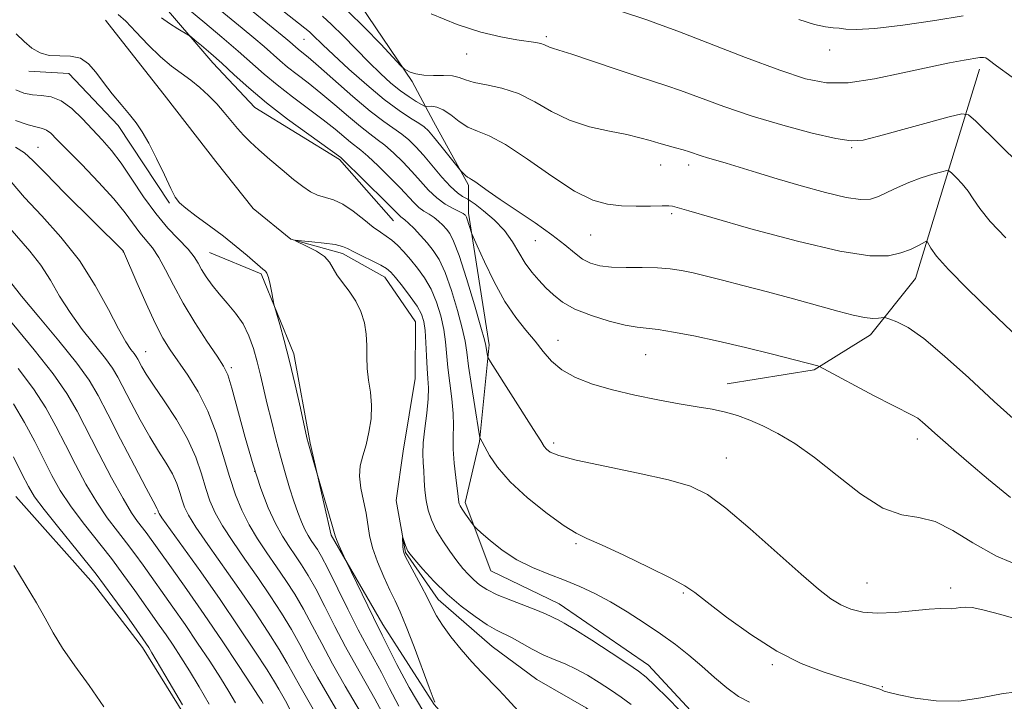
# Model space of a CAD drawing. Extents: x 2184800 to 2187700, y 329800 to 332700.
# Drawn here: x 2186187 to 2186335, y 331529 to 331632 of the extents above; entities that cross this region are included whole.
import ezdxf

# ---------------------------------------------------------------- set-up
doc = ezdxf.new("R2010")
doc.units = 0
doc.header["$MEASUREMENT"] = 0
doc.linetypes.add('rvrstm', pattern=[117.1, 50, -3.9, 0.5, -3.9, 0.5, -3.9, 0.5, -3.9, 50])
for name, color, linetype, lineweight in [('DTM HARD BREAKLINE', 7, 'Continuous', 0), ('DTM SPOT ELEVATION', 2, 'Continuous', 13), ('INDEX CONTOUR', 41, 'Continuous', 13), ('INTERMEDIATE CONTOUR', 44, 'Continuous', 0), ('STREAM - RIVER SINGLE LINE', 142, 'rvrstm', 0)]:
    doc.layers.add(name, color=color, linetype=linetype, lineweight=lineweight)

msp = doc.modelspace()

# ---------------------------------------------------------------- linework, layer by layer
at = {"layer": 'DTM HARD BREAKLINE', "extrusion": (-0.07664040365097086, -0.08866396772799016, 0.9931087298755087), "elevation": -195896.4379827378, "flags": 128}
msp.add_lwpolyline([(1437074.84986317, 1669082.24816979), (1437079.631065021, 1669085.917217195), (1437090.331276449, 1669084.860329601), (1437103.831540036, 1669081.053596216)], dxfattribs=at)
at = {"layer": 'DTM HARD BREAKLINE'}
for points in [[(2186124.29, 331731.96, 1090.15), (2186139.81, 331719.91, 1088.81), (2186151.45, 331710.69, 1088.42), (2186166.25, 331694.75, 1086.83), (2186177.18, 331683.77, 1085.73), (2186191.29, 331674.54, 1084.89), (2186206.11, 331664.61, 1084.53), (2186221.28, 331655.03, 1083.22), (2186232.21, 331643.7, 1082.06), (2186237.14, 331635.56, 1079.3), (2186245.94, 331622.46, 1077.78), (2186249.11, 331616.44, 1074.96), (2186254.38, 331606.89, 1073.72), (2186254.37, 331602.66, 1070.3)], [(2186207.5, 331635.21, 1066.92), (2186215.96, 331625.29, 1065.37), (2186222.3, 331618.56, 1065.16), (2186235.01, 331610.75, 1065.76), (2186243.11, 331601.54, 1065.16)], [(2186331.17, 331624.3, 1081.48), (2186325.11, 331604.52, 1076.93), (2186321.55, 331592.87, 1075.12), (2186314.81, 331584.4, 1073.5), (2186306.32, 331579.12, 1071.84), (2186293.23, 331577.04, 1070.67)], [(2186254.37, 331602.66, 1070.3), (2186257.5, 331582.86, 1068.32), (2186256.05, 331568.37, 1065.91), (2186253.91, 331559.19, 1064.39), (2186257.77, 331548.93, 1063.3), (2186268.01, 331543.96, 1062.8), (2186281.42, 331534.74, 1062.66), (2186290.93, 331524.46, 1062.49), (2186298.69, 331516.32, 1060.72), (2186309.63, 331510.28, 1060.86), (2186319.86, 331505.66, 1061.18), (2186330.1, 331499.63, 1061.64), (2186344.21, 331491.11, 1059.34), (2186356.57, 331485.07, 1058.53), (2186369.27, 331479.04, 1058.95), (2186381.28, 331473.35, 1058.25), (2186392.57, 331466.96, 1057.19), (2186403.16, 331462.34, 1056.83), (2186409.16, 331459.15, 1056.27), (2186416.92, 331453.12, 1056.27), (2186422.56, 331447.8, 1056.13)], [(2186215.48, 331596.74, 1065.07), (2186223.25, 331593.54, 1064.22), (2186228.17, 331581.51, 1063.66), (2186230.61, 331568.08, 1063.87), (2186233.75, 331554.29, 1064.22), (2186241.5, 331540.84, 1063.45), (2186249.24, 331528.8, 1062.07), (2186259.81, 331516.76, 1062.1), (2186268.64, 331512.15, 1061.43), (2186283.1, 331503.63, 1061.32), (2186293.33, 331495.12, 1060.76), (2186310.61, 331481.3, 1060.12), (2186325.8, 331475.6, 1059.59), (2186342.38, 331465.31, 1058.36), (2186356.85, 331455.38, 1057.51), (2186369.2, 331447.23, 1056.77), (2186376.24, 331439.79, 1055.88), (2186379.76, 331434.12, 1055.67), (2186389.28, 331424.56, 1055.03), (2186396.7, 331421.36, 1054.68), (2186406.24, 331420.63, 1054.75), (2186414.01, 331419.9, 1054.19), (2186426.01, 331415.28, 1053.55)], [(2186186.41, 331560.06, 1085.18), (2186198.04, 331546.95, 1084.86), (2186205.44, 331537.39, 1084.47), (2186213.54, 331524.3, 1084.26), (2186219.17, 331514.03, 1083.91), (2186227.27, 331503.41, 1084.08), (2186232.2, 331497.04, 1084.37), (2186239.25, 331488.89, 1083.79)]]:
    msp.add_polyline3d(points, dxfattribs=at)
at = {"layer": 'DTM SPOT ELEVATION'}
for p in [(2186266.11, 331629.21, 1080.29), (2186229.67, 331628.78, 1073.09), (2186254.1, 331626.61, 1079.24), (2186308.67, 331627.2, 1083.41), (2186189.7, 331612.57, 1069.17), (2186311.97, 331612.52, 1079.85), (2186283.27, 331609.9, 1077.3), (2186287.45, 331609.91, 1077.53), (2186284.91, 331602.57, 1075.73), (2186272.77, 331599.41, 1075.13), (2186264.44, 331598.55, 1073.15), (2186202.53, 331596.82, 1070.04), (2186267.82, 331583.57, 1070.72), (2186205.9, 331581.85, 1071.19), (2186281, 331581.39, 1071.11), (2186218.76, 331579.46, 1067.69), (2186321.81, 331568.73, 1071.49), (2186267.18, 331568.1, 1068.38), (2186293.11, 331565.88, 1068.84), (2186222.27, 331563.85, 1067.9), (2186207.31, 331557.49, 1076.28), (2186270.56, 331552.98, 1065.77), (2186314.24, 331547.07, 1068.9), (2186326.85, 331546.33, 1068.45), (2186286.68, 331545.57, 1065.82), (2186300.06, 331534.78, 1065.76), (2186316.55, 331531.47, 1066.11)]:
    msp.add_point(p, dxfattribs=at)
at = {"layer": 'INDEX CONTOUR', "flags": 128}
for points, elevation in [([(2186216.542, 331633.6460000001), (2186220.399, 331630.4900000001), (2186222.16, 331629.0240000001), (2186223.6829, 331627.7220000001), (2186226.032, 331625.621), (2186227.216, 331624.626), (2186228.641, 331623.5240000001), (2186230.319, 331622.2470000001), (2186232.225, 331620.7330000001), (2186234.299, 331618.9770000001), (2186236.35, 331617.2000000001), (2186238.149, 331615.6790000001), (2186239.546, 331614.5960000001), (2186240.696, 331613.7580000001), (2186241.829, 331612.8780000001), (2186243.118, 331611.7360000001), (2186244.506, 331610.3790000001), (2186245.8809, 331608.9220000001), (2186247.158, 331607.4760000001), (2186248.379, 331606.1270000001), (2186249.619, 331604.9590000001), (2186250.908, 331604.0360000001), (2186252.111, 331603.3510000001), (2186253.595, 331602.5950000001), (2186253.844, 331602.4380000001), (2186253.939, 331602.3480000001), (2186254.006, 331602.2600000001), (2186254.088, 331602.0910000001), (2186254.209, 331601.7570000001), (2186254.839, 331599.7120000001), (2186255.09, 331599.1150000001), (2186255.689, 331597.7700000001), (2186256.783, 331595.3580000001), (2186258.242, 331592.3430000001), (2186259.8709, 331589.3810000001), (2186261.493, 331586.9820000001), (2186263.025, 331585.0699000001), (2186264.405, 331583.4260000001), (2186265.626, 331581.8720000001), (2186266.885, 331580.4130000001), (2186268.433, 331579.0970000001), (2186270.472, 331577.9580000001), (2186273.012, 331576.9700000001), (2186276.011, 331576.094), (2186279.382, 331575.2990000001), (2186282.838, 331574.6020000001), (2186286.042, 331574.0270000001), (2186288.742, 331573.5810000001), (2186291.004, 331573.192), (2186292.981, 331572.7700000001), (2186294.8169, 331572.2360000001), (2186296.653, 331571.55), (2186298.622, 331570.6800000001), (2186300.849, 331569.5710000001), (2186303.417, 331568.0610000001), (2186306.394, 331565.9630000001), (2186309.783, 331563.2390000001), (2186313.31, 331560.4550000001), (2186316.629, 331558.3260000001), (2186319.494, 331557.3199000001), (2186322.047, 331556.9100000001), (2186324.526, 331556.3210000001), (2186327.161, 331554.9780000001), (2186330.164, 331553.0970000001), (2186333.736, 331551.0930000001), (2186338.005, 331549.2970000001)], 1070), ([(2186248.809, 331632.6580000001), (2186252.695, 331631.0440000001), (2186256.2409, 331629.8941000001), (2186259.273, 331629.1680000001), (2186261.676, 331628.7340000001), (2186264.524, 331628.3020000001), (2186265.274, 331628.1541), (2186265.798, 331627.9770000001), (2186266.551, 331627.6170000001), (2186267.013, 331627.4650000001), (2186267.981, 331627.175), (2186269.913, 331626.5570000001), (2186273.046, 331625.5050000001), (2186276.714, 331624.2610000001), (2186280.025, 331623.153), (2186284.183, 331621.8180000001), (2186286.235, 331621.1020000001), (2186289.099, 331620.0340000001), (2186292.751, 331618.7000000001), (2186297.012, 331617.2630000001), (2186301.628, 331615.8830000001), (2186306.03, 331614.7090000001), (2186309.571, 331613.8890000001), (2186311.88, 331613.5390000001), (2186313.687, 331613.6640000001), (2186315.996, 331614.2370000001), (2186326.622, 331617.1560000001), (2186328.487, 331617.6040000001), (2186329.519, 331617.4299000001), (2186330.603, 331616.4840000001), (2186337.395, 331609.8300000001)], 1080), ([(2186239.323, 331525.6870000001), (2186235.874, 331531.5800000001), (2186233.984, 331534.9170000001), (2186232.348, 331537.9670000001), (2186230.9269, 331540.6929000001), (2186229.609, 331543.1449000001), (2186228.297, 331545.3790000001), (2186226.955, 331547.4770000001), (2186225.563, 331549.528), (2186224.12, 331551.6040000001), (2186222.705, 331553.7110000001), (2186221.417, 331555.8360000001), (2186220.324, 331558.0020000001), (2186219.372, 331560.3529000001), (2186218.474, 331563.067), (2186217.545, 331566.2380000001), (2186216.499, 331569.6290000001), (2186215.253, 331572.9170000001), (2186213.769, 331575.8360000001), (2186212.203, 331578.3320000001), (2186209.563, 331582.1380000001), (2186208.488, 331583.8990000001), (2186207.326, 331586.1400000001), (2186205.955, 331589.1090000001), (2186204.578, 331592.2530000001), (2186202.557, 331596.9060000001), (2186202.436, 331597.0430000001), (2186193.72, 331605.7360000001), (2186190.818, 331608.6710000001), (2186188.961, 331610.5780000001), (2186187.7089, 331611.7230000001), (2186186.355, 331612.6031000001)], 1070), ([(2186219.402, 331529.067), (2186218.3931, 331530.7700000001), (2186217.114, 331532.8230000001), (2186215.512, 331535.3050000001), (2186213.695, 331538.0480000001), (2186211.812, 331540.8210000001), (2186209.996, 331543.4290000001), (2186205.496, 331549.7550000001), (2186204.284, 331551.4370000001), (2186203.033, 331553.1010000001), (2186201.641, 331554.8790000001), (2186200.1251, 331556.8830000001), (2186198.536, 331559.2180000001), (2186196.921, 331561.9340000001), (2186195.3331, 331564.8740000001), (2186193.824, 331567.8240000001), (2186192.401, 331570.6340000001), (2186190.879, 331573.3981000001), (2186189.028, 331576.2750000001), (2186186.73, 331579.3420000001)], 1080), ([(2186264.012, 331525.4840000001), (2186260.238, 331529.6350000001), (2186258.945, 331531.0060000001), (2186256.3239, 331533.6760000001), (2186254.873, 331535.2380000001), (2186253.286, 331537.0810000001), (2186251.74, 331539.0090000001), (2186250.463, 331540.7550000001), (2186249.597, 331542.1491), (2186248.951, 331543.4101000001), (2186248.248, 331544.8529000001), (2186247.299, 331546.67), (2186244.888, 331551.1090000001), (2186244.658, 331551.6420000001), (2186244.578, 331552.0610000001), (2186244.5369, 331552.6000000001), (2186244.492, 331553.925), (2186244.519, 331553.9310000001), (2186244.935, 331552.7000000001), (2186245.112, 331552.2110000001), (2186245.28, 331551.849), (2186245.608, 331551.3960000001), (2186246.307, 331550.5620000001), (2186247.53, 331549.1520000001), (2186249.197, 331547.3430000001), (2186251.17, 331545.4080000001), (2186253.297, 331543.5921000001), (2186255.374, 331542.0250000001), (2186257.185, 331540.8120000001), (2186258.593, 331540.001), (2186260.971, 331538.8140000001), (2186263.973, 331537.148), (2186265.626, 331536.2990000001), (2186267.264, 331535.5830000001), (2186268.9, 331534.9100000001), (2186270.571, 331534.148), (2186272.296, 331533.1990000001), (2186274.033, 331532.1190000001), (2186275.723, 331531.0000000001), (2186277.323, 331529.9070000001), (2186278.8511, 331528.795)], 1060)]:
    msp.add_lwpolyline(points, dxfattribs=dict(at, elevation=elevation))
at = {"layer": 'INTERMEDIATE CONTOUR', "flags": 128}
for points, elevation in [([(2186211.03, 331634.366), (2186214.786, 331631.2800000001), (2186217.347, 331629.143), (2186219.807, 331627.0370000001), (2186223.677, 331623.5760000001), (2186225.628, 331621.9370000001), (2186227.927, 331620.1660000001), (2186232.583, 331616.6991000001), (2186234.351, 331615.2960000001), (2186236.668, 331613.3540000001), (2186238.211, 331612.1460000001), (2186239.278, 331611.2220000001), (2186240.798, 331609.795), (2186242.527, 331608.1010000001), (2186244.115, 331606.4800000001), (2186246.179, 331604.2540000001), (2186246.929, 331603.5460000001), (2186247.696, 331602.9930000001), (2186248.475, 331602.5130000001), (2186249.223, 331602.0250000001), (2186249.906, 331601.469), (2186250.519, 331600.8680000001), (2186251.065, 331600.2670000001), (2186251.57, 331599.6120000001), (2186252.156, 331598.4660000001), (2186252.97, 331596.2930000001), (2186254.083, 331592.827), (2186255.275, 331588.8860000001), (2186256.251, 331585.5540000001), (2186256.795, 331583.6340000001), (2186257.008, 331582.795), (2186257.261, 331581.2210000001), (2186257.344, 331580.9410000001), (2186257.709, 331580.3150000001), (2186264.182, 331570.126), (2186265.244, 331568.4300000001), (2186265.784, 331567.599), (2186266.134, 331567.1740000001), (2186266.674, 331566.7640000001), (2186267.96, 331566.2380000001), (2186270.591, 331565.5330000001), (2186274.868, 331564.616), (2186279.89, 331563.5900000001), (2186284.459, 331562.5880000001), (2186287.73, 331561.6440000001), (2186290.287, 331560.3790000001), (2186293.069, 331558.3180000001), (2186296.727, 331555.1960000001), (2186304.374, 331548.3839000001), (2186306.9841, 331546.1330000001), (2186308.819, 331544.7180000001), (2186310.312, 331543.8100000001), (2186311.851, 331543.1400000001), (2186313.638, 331542.6960000001), (2186315.831, 331542.528), (2186318.483, 331542.6500000001), (2186323.596, 331543.1611000001), (2186325.237, 331543.2420000001), (2186327.029, 331543.2160000001), (2186327.674, 331543.2940000001), (2186328.332, 331543.4060000001), (2186329.074, 331543.4680000001), (2186330.04, 331543.3890000001), (2186331.649, 331543.0490000001), (2186334.391, 331542.3230000001), (2186338.533, 331541.1510000001)], 1068), ([(2186225.811, 331633.648), (2186230.484, 331629.9150000001), (2186230.969, 331629.4900000001), (2186232.523, 331627.9590000001), (2186234.096, 331626.4610000001), (2186236.4, 331624.3410000001), (2186239.0999, 331621.9510000001), (2186241.746, 331619.7520000001), (2186243.964, 331618.1020000001), (2186245.689, 331616.9610000001), (2186246.93, 331616.1900000001), (2186247.747, 331615.6280000001), (2186248.388, 331615.0310000001), (2186249.153, 331614.1360000001), (2186250.236, 331612.7890000001), (2186253.219, 331609.0260000001), (2186253.6361, 331608.6110000001), (2186253.948, 331608.3230000001), (2186254.256, 331608.0750000001), (2186254.521, 331607.9140000001), (2186254.835, 331607.7471000001), (2186255.32, 331607.4430000001), (2186257.335, 331606.0020000001), (2186259.171, 331604.7301), (2186264.409, 331601.2000000001), (2186266.9329, 331599.4050000001), (2186268.858, 331597.8900000001), (2186270.304, 331596.6850000001), (2186271.518, 331595.7781000001), (2186272.73, 331595.1500000001), (2186274.1261, 331594.7600000001), (2186275.88, 331594.5610000001), (2186278.082, 331594.5000000001), (2186280.488, 331594.4950000001), (2186282.77, 331594.4570000001), (2186284.697, 331594.3140000001), (2186286.41, 331594.0560000001), (2186288.149, 331593.6910000001), (2186290.1401, 331593.2180000001), (2186292.566, 331592.6050000001), (2186295.598, 331591.8130000001), (2186299.291, 331590.8330000001), (2186303.2361, 331589.773), (2186309.885, 331587.9570000001), (2186312.176, 331587.3570000001), (2186313.89, 331586.991), (2186315.134, 331586.8570000001), (2186315.983, 331586.8750000001), (2186316.806, 331586.9850000001), (2186317.11, 331586.9330000001), (2186317.68, 331586.7490000001), (2186318.748, 331586.3450000001), (2186320.431, 331585.4640000001), (2186322.815, 331583.8060000001), (2186325.927, 331581.1890000001), (2186329.544, 331577.9070000001), (2186333.379, 331574.3700000001), (2186337.16, 331570.9730000001)], 1074), ([(2186201.77, 331632.5100000001), (2186202.892, 331631.5320000001), (2186204.429, 331629.9340000001), (2186206.262, 331627.9990000001), (2186208.122, 331626.1630000001), (2186209.796, 331624.7520000001), (2186212.696, 331622.6490000001), (2186214.044, 331621.5579000001), (2186215.339, 331620.3670000001), (2186216.56, 331619.1070000001), (2186217.693, 331617.8140000001), (2186219.698, 331615.4040000001), (2186220.605, 331614.3941000001), (2186221.612, 331613.3880000001), (2186222.897, 331612.2069000001), (2186224.564, 331610.7430000001), (2186226.4001, 331609.1739000001), (2186228.117, 331607.7471000001), (2186229.5001, 331606.6580000001), (2186230.641, 331605.893), (2186231.703, 331605.3860000001), (2186234.089, 331604.6640000001), (2186235.505, 331604.0140000001), (2186237.081, 331602.9540000001), (2186238.666, 331601.7050000001), (2186240.071, 331600.5780000001), (2186241.165, 331599.7930000001), (2186242.041, 331599.2180000001), (2186242.851, 331598.6310000001), (2186243.718, 331597.8510000001), (2186244.662, 331596.871), (2186245.676, 331595.7200000001), (2186246.741, 331594.4210000001), (2186247.794, 331592.9380000001), (2186248.763, 331591.2280000001), (2186249.582, 331589.2790000001), (2186250.226, 331587.2150000001), (2186250.677, 331585.1950000001), (2186250.942, 331583.3210000001), (2186251.303, 331579.4481000001), (2186251.894, 331574.7810000001), (2186252.0969, 331572.5800000001), (2186252.125, 331570.7270000001), (2186252.072, 331569.0290000001), (2186252.077, 331567.2040000001), (2186252.237, 331565.0810000001), (2186252.486, 331562.9430000001), (2186252.853, 331560.1000000001), (2186252.949, 331559.2390000001), (2186253.01, 331558.9840000001), (2186253.158, 331558.653), (2186253.458, 331558.1520000001), (2186253.9361, 331557.4380000001), (2186254.9319, 331556.023), (2186255.222, 331555.6350000001), (2186255.579, 331555.2690000001), (2186256.3079, 331554.6120000001), (2186257.637, 331553.4550000001), (2186259.474, 331552.0040000001), (2186261.652, 331550.572), (2186264.012, 331549.3970000001), (2186266.439, 331548.4210000001), (2186268.831, 331547.5160000001), (2186271.119, 331546.5630000001), (2186273.3819, 331545.4860000001), (2186275.734, 331544.2230000001), (2186278.245, 331542.7370000001), (2186280.803, 331541.1080000001), (2186283.251, 331539.4481), (2186285.474, 331537.8360000001), (2186287.512, 331536.2390000001), (2186289.451, 331534.5980000001), (2186291.351, 331532.8950000001), (2186293.195, 331531.2930000001), (2186294.94, 331529.9990000001), (2186296.598, 331529.1460000001)], 1064), ([(2186208.257, 331632.028), (2186209.484, 331631.1730000001), (2186210.735, 331630.3850000001), (2186212.317, 331629.4360000001), (2186212.717, 331629.1540000001), (2186213.281, 331628.697), (2186214.275, 331627.8740000001), (2186215.659, 331626.6930000001), (2186217.32, 331625.2110000001), (2186219.186, 331623.4750000001), (2186221.373, 331621.4890000001), (2186224.039, 331619.2480000001), (2186227.213, 331616.8070000001), (2186230.391, 331614.4860000001), (2186235.188, 331611.0291), (2186235.316, 331610.9190000001), (2186235.726, 331610.5339), (2186238.479, 331607.8550000001), (2186242.348, 331604.0390000001), (2186244.24, 331602.1330000001), (2186244.839, 331601.6760000001), (2186245.398, 331601.17), (2186246.217, 331600.344), (2186247.194, 331599.2990000001), (2186248.191, 331598.1860000001), (2186249.102, 331597.0730000001), (2186249.969, 331595.7090000001), (2186250.866, 331593.7610000001), (2186251.833, 331591.0531000001), (2186252.751, 331588.05), (2186253.464, 331585.3750000001), (2186253.876, 331583.4310000001), (2186254.121, 331581.7590000001), (2186254.394, 331579.6820000001), (2186254.829, 331576.7700000001), (2186255.335, 331573.5950000001), (2186256.006, 331569.5200000001), (2186256.109, 331568.9600000001), (2186256.163, 331568.8190000001), (2186256.254, 331568.6690000001), (2186256.462, 331568.2920000001), (2186256.865, 331567.523), (2186257.564, 331566.2360000001), (2186258.748, 331564.469), (2186260.629, 331562.3020000001), (2186263.279, 331559.8680000001), (2186266.2021, 331557.5190000001), (2186268.76, 331555.6640000001), (2186270.559, 331554.5491000001), (2186272.165, 331553.7830000001), (2186274.387, 331552.8130000001), (2186277.737, 331551.2590000001), (2186281.534, 331549.4260000001), (2186284.799, 331547.7880000001), (2186286.873, 331546.6500000001), (2186288.372, 331545.6340000001), (2186290.228, 331544.1880000001), (2186293.133, 331541.9511000001), (2186296.801, 331539.3100000001), (2186300.706, 331536.8410000001), (2186304.388, 331534.9930000001), (2186307.676, 331533.7130000001), (2186310.4669, 331532.8200000001), (2186312.678, 331532.1600000001), (2186316.036, 331531.1740000001), (2186316.343, 331531.0600000001), (2186316.537, 331530.9630000001), (2186316.843, 331530.8250000001), (2186317.572, 331530.6020000001), (2186319.061, 331530.246), (2186321.521, 331529.7660000001), (2186324.656, 331529.3730000001), (2186328.048, 331529.3310000001), (2186331.376, 331529.7910000001), (2186334.711, 331530.4479000001), (2186338.222, 331530.8830000001)], 1066), ([(2186222.054, 331632.9260000001), (2186226.972, 331628.9060000001), (2186227.558, 331628.4070000001), (2186228.387, 331627.6660000001), (2186228.8041, 331627.3150000001), (2186229.355, 331626.8820000001), (2186230.283, 331626.1270000001), (2186231.866, 331624.7670000001), (2186237.017, 331620.2180000001), (2186239.629, 331618.0040000001), (2186241.661, 331616.4350000001), (2186244.379, 331614.5340000001), (2186245.437, 331613.6760000001), (2186246.486, 331612.6560000001), (2186247.647, 331611.3640000001), (2186250.396, 331608.0860000001), (2186251.689, 331606.6600000001), (2186252.728, 331605.7210000001), (2186253.494, 331605.197), (2186254.3001, 331604.7860000001), (2186254.657, 331604.5440000001), (2186255.375, 331604.0040000001), (2186256.65, 331603.0140000001), (2186258.236, 331601.6570000001), (2186259.778, 331600.0680000001), (2186261.008, 331598.3810000001), (2186262.928, 331595.1540000001), (2186263.913, 331593.7980000001), (2186264.959, 331592.594), (2186266.034, 331591.4710000001), (2186267.152, 331590.3690000001), (2186268.515, 331589.2910000001), (2186270.374, 331588.2520000001), (2186272.85, 331587.2810000001), (2186275.549, 331586.4540000001), (2186277.954, 331585.8590000001), (2186279.715, 331585.5410000001), (2186282.872, 331585.1680000001), (2186285.213, 331584.795), (2186288.24, 331584.2160000001), (2186291.894, 331583.4260000001), (2186296.016, 331582.452), (2186300.045, 331581.4530000001), (2186306.855, 331579.7050000001), (2186307.1339, 331579.6090000001), (2186307.765, 331579.2900000001), (2186315.264, 331575.2840000001), (2186318.175, 331573.7621000001), (2186321.158, 331572.2711000001), (2186321.885, 331571.8370000001), (2186322.619, 331571.2650000001), (2186323.466, 331570.518), (2186324.463, 331569.6110000001), (2186325.677, 331568.5250000001), (2186327.298, 331567.1060000001), (2186329.544, 331565.1640000001), (2186332.5149, 331562.6330000001), (2186335.837, 331559.9330000001)], 1072), ([(2186232.438, 331632.2740000001), (2186233.823, 331631.0510000001), (2186235.5501, 331629.3410000001), (2186239.425, 331625.3530000001), (2186241.177, 331623.6400000001), (2186242.744, 331622.224), (2186244.165, 331621.0700000001), (2186245.459, 331620.1520000001), (2186246.55, 331619.4640000001), (2186247.338, 331619.0039000001), (2186247.777, 331618.7640000001), (2186248.0359, 331618.6850000001), (2186248.862, 331618.7310000001), (2186249.62, 331618.6250000001), (2186250.583, 331618.2230000001), (2186251.715, 331617.4370000001), (2186252.972, 331616.4730000001), (2186254.305, 331615.6150000001), (2186255.7269, 331615.0130000001), (2186257.502, 331614.3060000001), (2186259.952, 331613.0021), (2186263.246, 331610.8090000001), (2186266.916, 331608.2380000001), (2186270.336, 331605.9980000001), (2186273.051, 331604.6309000001), (2186275.268, 331603.9980000001), (2186277.366, 331603.7880000001), (2186279.6, 331603.7360000001), (2186281.748, 331603.7470000001), (2186283.464, 331603.768), (2186284.509, 331603.7570000001), (2186285.063, 331603.7080000001), (2186285.413, 331603.6230000001), (2186287.489, 331603.0090000001), (2186290.953, 331602.0050000001), (2186296.8221, 331600.3320000001), (2186303.813, 331598.4440000001), (2186310.203, 331596.9390000001), (2186314.668, 331596.2630000001), (2186317.487, 331596.2759000001), (2186319.341, 331596.6850000001), (2186320.79, 331597.2300000001), (2186321.92, 331597.7710000001), (2186323.115, 331598.4180000001), (2186323.322, 331598.3870000001), (2186323.838, 331597.4280000001), (2186324.71, 331596.219), (2186326.4969, 331594.197), (2186329.4, 331591.2539000001), (2186332.884, 331587.871), (2186342.206, 331579.0070000001)], 1076), ([(2186236.339, 331632.9781000001), (2186238.776, 331630.5950000001), (2186241.216, 331628.0580000001), (2186244.233, 331624.8310000001), (2186244.734, 331624.3540000001), (2186245.084, 331624.1439000001), (2186245.643, 331623.8810000001), (2186246.498, 331623.5920000001), (2186247.666, 331623.393), (2186249.121, 331623.3570000001), (2186250.648, 331623.3800000001), (2186251.992, 331623.3200000001), (2186253, 331623.072), (2186253.949, 331622.6980000001), (2186255.221, 331622.3021000001), (2186257.091, 331621.9370000001), (2186259.401, 331621.4530000001), (2186261.886, 331620.648), (2186264.349, 331619.4070000001), (2186266.868, 331617.9630000001), (2186269.589, 331616.6321), (2186272.576, 331615.6570000001), (2186275.554, 331614.9810000001), (2186278.165, 331614.4710000001), (2186280.153, 331614.0160000001), (2186281.672, 331613.5930000001), (2186282.975, 331613.2010000001), (2186284.264, 331612.8390000001), (2186285.512, 331612.501), (2186286.639, 331612.1830000001), (2186287.594, 331611.8780000001), (2186289.324, 331611.295), (2186290.315, 331610.9990000001), (2186291.538, 331610.648), (2186293.106, 331610.1831000001), (2186297.653, 331608.7720000001), (2186300.749, 331607.8290000001), (2186304.359, 331606.7710000001), (2186308.009, 331605.7700000001), (2186311.121, 331605.0330000001), (2186313.284, 331604.719), (2186314.764, 331604.7960000001), (2186315.993, 331605.1860000001), (2186317.335, 331605.8050000001), (2186318.861, 331606.5480000001), (2186320.572, 331607.3020000001), (2186322.419, 331607.9700000001), (2186324.1571, 331608.5080000001), (2186325.495, 331608.8850000001), (2186326.246, 331609.0680000001), (2186326.652, 331609.0079000001), (2186327.06, 331608.6550000001), (2186327.731, 331607.9830000001), (2186328.58, 331607.0620000001), (2186329.437, 331605.9880000001), (2186330.221, 331604.8050000001), (2186331.211, 331603.3580000001), (2186332.779, 331601.4400000001), (2186335.141, 331598.9620000001)], 1078), ([(2186277.0789, 331633.0710000001), (2186281.173, 331631.719), (2186282.944, 331631.1041000001), (2186285.831, 331630.0220000001), (2186295.997, 331626.0900000001), (2186301.156, 331624.1550000001), (2186305.048, 331622.8570000001), (2186308.187, 331622.2470000001), (2186311.433, 331622.2800000001), (2186315.396, 331622.866), (2186319.671, 331623.7470000001), (2186323.597, 331624.6240000001), (2186326.65, 331625.2580000001), (2186328.842, 331625.6610000001), (2186331.227, 331626.0490000001), (2186331.763, 331626.0870000001), (2186332.123, 331625.9991000001), (2186332.489, 331625.7661000001), (2186333.705, 331624.8150000001), (2186336.057, 331623.1350000001)], 1082), ([(2186304.042, 331631.7890000001), (2186306.392, 331631.0410000001), (2186308.019, 331630.6690000001), (2186309.156, 331630.5310000001), (2186310.07, 331630.4560000001), (2186311.0771, 331630.3290000001), (2186312.685, 331630.2650000001), (2186315.451, 331630.4360000001), (2186319.653, 331630.9500000001), (2186324.448, 331631.6550000001), (2186328.713, 331632.3350000001)], 1084), ([(2186247.699, 331527.6590000001), (2186245.479, 331531.3450000001), (2186243.6401, 331534.8160000001), (2186241.445, 331539.2520000001), (2186240.1119, 331541.9070000001), (2186235.913, 331550.5680000001), (2186234.934, 331552.7820000001), (2186234.586, 331553.6100000001), (2186234.374, 331554.1860000001), (2186233.882, 331555.9080000001), (2186231.235, 331564.8390000001), (2186230.344, 331567.974), (2186230.126, 331568.8750000001), (2186229.134, 331573.3339000001), (2186228.334, 331576.8570000001), (2186227.482, 331580.4380000001), (2186226.69, 331583.5170000001), (2186226.026, 331585.9190000001), (2186225.286, 331588.4750000001), (2186225.152, 331589.0140000001), (2186224.838, 331590.692), (2186224.589, 331591.9339000001), (2186224.331, 331593.0099000001), (2186224.099, 331593.653), (2186223.892, 331593.9560000001), (2186223.477, 331594.268), (2186221.132, 331596.3), (2186219.506, 331597.6650000001), (2186217.573, 331599.2080000001), (2186215.472, 331600.7880000001), (2186213.481, 331602.2431000001), (2186211.91, 331603.4090000001), (2186210.954, 331604.2250000001), (2186210.343, 331605.0520000001), (2186209.692, 331606.3570000001), (2186208.714, 331608.4360000001), (2186207.533, 331610.9020000001), (2186206.37, 331613.1960000001), (2186205.383, 331614.9081000001), (2186204.465, 331616.2310000001), (2186203.443, 331617.5020000001), (2186202.2, 331618.9830000001), (2186200.845, 331620.6230000001), (2186199.546, 331622.2900000001), (2186198.411, 331623.8480000001), (2186197.318, 331625.1320000001), (2186196.087, 331625.974), (2186194.598, 331626.2870000001), (2186192.976, 331626.3160000001), (2186191.403, 331626.3900000001), (2186190.021, 331626.7750000001), (2186188.7879, 331627.4800000001), (2186187.617, 331628.4560000001), (2186186.453, 331629.648)], 1064), ([(2186243.951, 331528.5400000001), (2186242.533, 331531.1940000001), (2186241.298, 331533.599), (2186240.209, 331535.6340000001), (2186239.1159, 331537.6340000001), (2186237.841, 331540.05), (2186236.283, 331543.143), (2186233.26, 331549.2340000001), (2186232.3029, 331551.0650000001), (2186231.687, 331552.1320000001), (2186231.229, 331552.8240000001), (2186230.779, 331553.4760000001), (2186230.306, 331554.219), (2186229.808, 331555.1280000001), (2186229.284, 331556.2720000001), (2186228.729, 331557.6810000001), (2186228.1401, 331559.3770000001), (2186227.514, 331561.3720000001), (2186226.855, 331563.6330000001), (2186226.168, 331566.1190000001), (2186225.464, 331568.7700000001), (2186224.779, 331571.4430000001), (2186224.153, 331573.9780000001), (2186223.121, 331578.3430000001), (2186222.629, 331580.3370000001), (2186222.081, 331582.3130000001), (2186221.405, 331584.2340000001), (2186220.523, 331586.0330000001), (2186219.397, 331587.6600000001), (2186218.146, 331589.1450000001), (2186216.925, 331590.5370000001), (2186215.864, 331591.866), (2186214.99, 331593.1060000001), (2186214.2999, 331594.2120000001), (2186213.754, 331595.1760000001), (2186213.156, 331596.1290000001), (2186212.269, 331597.2380000001), (2186209.244, 331600.4201000001), (2186207.408, 331602.5950000001), (2186205.58, 331605.1500000001), (2186203.832, 331607.8010000001), (2186202.216, 331610.2010000001), (2186200.753, 331612.1070000001), (2186199.3621, 331613.6840000001), (2186196.394, 331616.8450000001), (2186194.789, 331618.3990000001), (2186193.198, 331619.5650000001), (2186191.685, 331620.1450000001), (2186190.254, 331620.3390000001), (2186188.895, 331620.4490000001), (2186187.599, 331620.724), (2186186.361, 331621.2120000001)], 1066), ([(2186242.422, 331525.7350000001), (2186240.311, 331529.643), (2186237.495, 331534.6070000001), (2186235.912, 331537.4830000001), (2186234.316, 331540.5550000001), (2186232.793, 331543.5610000001), (2186231.435, 331546.1890000001), (2186230.3, 331548.2220000001), (2186229.321, 331549.8040000001), (2186228.396, 331551.1760000001), (2186227.442, 331552.5601000001), (2186226.443, 331554.1220000001), (2186225.401, 331556.0140000001), (2186224.319, 331558.3730000001), (2186223.195, 331561.2900000001), (2186222.029, 331564.8430000001), (2186220.843, 331568.969), (2186218.85, 331576.3520000001), (2186218.217, 331578.371), (2186217.585, 331579.692), (2186216.6209, 331581.1610000001), (2186215.105, 331583.4090000001), (2186213.281, 331586.2170000001), (2186211.507, 331589.1510000001), (2186210.06, 331591.8390000001), (2186208.893, 331594.1531000001), (2186207.874, 331596.0271000001), (2186206.896, 331597.4450000001), (2186204.993, 331599.7360000001), (2186202.817, 331602.7340000001), (2186201.1209, 331604.8240000001), (2186198.813, 331607.3520000001), (2186196.289, 331609.9620000001), (2186192.567, 331613.7530000001), (2186191.628, 331614.6720000001), (2186190.9911, 331615.1520000001), (2186190.39, 331615.3830000001), (2186189.566, 331615.5730000001), (2186188.26, 331615.9350000001), (2186186.345, 331616.6100000001)], 1068), ([(2186236.871, 331524.0590000001), (2186233.487, 331529.8250000001), (2186231.713, 331532.9220000001), (2186230.2791, 331535.5490000001), (2186229.049, 331537.8470000001), (2186227.784, 331540.1000000001), (2186226.294, 331542.5360000001), (2186224.59, 331545.1501000001), (2186222.73, 331547.8810000001), (2186220.798, 331550.648), (2186218.967, 331553.2990000001), (2186217.433, 331555.6590000001), (2186216.33, 331557.6300000001), (2186215.549, 331559.4150000001), (2186214.919, 331561.2910000001), (2186214.2651, 331563.4790000001), (2186213.414, 331565.9820000001), (2186212.189, 331568.7430000001), (2186210.508, 331571.6640000001), (2186208.664, 331574.4640000001), (2186207.047, 331576.8200000001), (2186205.953, 331578.4920000001), (2186205.306, 331579.5800000001), (2186204.696, 331580.7411000001), (2186204.467, 331581.1280000001), (2186204.156, 331581.5600000001), (2186203.667, 331582.197), (2186202.913, 331583.3250000001), (2186201.809, 331585.2610000001), (2186200.284, 331588.192), (2186198.325, 331591.7740000001), (2186195.932, 331595.5320000001), (2186193.163, 331599.0630000001), (2186190.306, 331602.2500000001), (2186187.704, 331605.0480000001), (2186183.907, 331609.3650000001)], 1072), ([(2186231.452, 331527.3920000001), (2186229.031, 331531.6130000001), (2186227.155, 331535.0260000001), (2186225.958, 331537.0560000001), (2186224.291, 331539.6930000001), (2186222.2239, 331542.822), (2186219.898, 331546.2330000001), (2186215.2289, 331552.8870000001), (2186213.449, 331555.4810000001), (2186212.336, 331557.2580000001), (2186211.727, 331558.4770000001), (2186211.363, 331559.5150000001), (2186211.015, 331560.6810000001), (2186210.562, 331562.0140000001), (2186209.909, 331563.4851), (2186208.989, 331565.0880000001), (2186207.8349, 331566.9110000001), (2186206.508, 331569.067), (2186205.085, 331571.5820000001), (2186203.716, 331574.148), (2186201.723, 331578.0040000001), (2186200.93, 331579.3460000001), (2186199.85, 331580.844), (2186196.374, 331585.2000000001), (2186194.53, 331587.7260000001), (2186192.969, 331590.2180000001), (2186191.5719, 331592.6090000001), (2186190.128, 331594.8610000001), (2186188.469, 331596.9790000001), (2186184.472, 331601.5440000001)], 1074), ([(2186249.348, 331529.1600000001), (2186249.094, 331529.7820000001), (2186248.502, 331531.3540000001), (2186246.238, 331537.4700000001), (2186245.053, 331540.55), (2186244.129, 331542.751), (2186243.365, 331544.3890000001), (2186242.581, 331546.0080000001), (2186241.662, 331548.0120000001), (2186240.734, 331550.2380000001), (2186239.985, 331552.3840000001), (2186239.543, 331554.2280000001), (2186239.01, 331557.577), (2186238.607, 331559.425), (2186238.204, 331561.3320000001), (2186237.999, 331563.1290000001), (2186238.134, 331564.7111000001), (2186238.515, 331566.2150000001), (2186238.995, 331567.8410000001), (2186239.436, 331569.7290000001), (2186239.7451, 331571.778), (2186239.838, 331573.8300000001), (2186239.677, 331575.7600000001), (2186239.392, 331577.5790000001), (2186239.158, 331579.3320000001), (2186239.095, 331581.0560000001), (2186239.103, 331582.7700000001), (2186239.029, 331584.4830000001), (2186238.744, 331586.1960000001), (2186238.2191, 331587.8720000001), (2186237.454, 331589.4640000001), (2186236.478, 331590.9300000001), (2186235.463, 331592.2500000001), (2186234.612, 331593.4120000001), (2186233.531, 331595.3040000001), (2186232.764, 331596.1400000001), (2186231.548, 331596.9550000001), (2186230.16, 331597.6800000001), (2186228.39, 331598.5100000001), (2186228.468, 331598.5890000001), (2186229.298, 331598.5250000001), (2186230.849, 331598.3780000001), (2186232.706, 331598.1760000001), (2186234.358, 331597.9390000001), (2186235.446, 331597.675), (2186236.235, 331597.3350000001), (2186237.141, 331596.8590000001), (2186238.4521, 331596.2170000001), (2186239.935, 331595.5110000001), (2186241.228, 331594.871), (2186242.081, 331594.3690000001), (2186242.704, 331593.8200000001), (2186243.421, 331592.9770000001), (2186244.456, 331591.6849000001), (2186245.63, 331590.1570000001), (2186246.659, 331588.6960000001), (2186247.331, 331587.5050000001), (2186247.701, 331586.3800000001), (2186247.89, 331585.0160000001), (2186248.007, 331583.2150000001), (2186248.097, 331581.2080000001), (2186248.193, 331579.3320000001), (2186248.307, 331577.8099000001), (2186248.379, 331576.398), (2186248.329, 331574.7419000001), (2186248.113, 331572.6100000001), (2186247.828, 331570.278), (2186247.6049, 331568.1500000001), (2186247.54, 331566.5140000001), (2186247.591, 331565.2080000001), (2186247.68, 331563.9580000001), (2186247.751, 331562.5510000001), (2186247.844, 331561.0260000001), (2186248.019, 331559.4890000001), (2186248.335, 331558.0120000001), (2186248.835, 331556.5520000001), (2186249.56, 331555.0390000001), (2186250.519, 331553.4360000001), (2186251.597, 331551.8510000001), (2186252.646, 331550.4270000001), (2186253.5559, 331549.2700000001), (2186254.37, 331548.3370000001), (2186255.17, 331547.5430000001), (2186256.051, 331546.8120000001), (2186257.172, 331546.0870000001), (2186258.708, 331545.3161000001), (2186260.731, 331544.4750000001), (2186264.782, 331542.9230000001), (2186266.043, 331542.3950000001), (2186266.811, 331542.0300000001), (2186267.3291, 331541.7710000001), (2186267.857, 331541.5270000001), (2186268.748, 331541.0560000001), (2186270.373, 331540.0830000001), (2186272.9189, 331538.4600000001), (2186275.824, 331536.5660000001), (2186278.341, 331534.9080000001), (2186279.956, 331533.8180000001), (2186281.09, 331532.9270000001), (2186282.397, 331531.6880000001), (2186284.33, 331529.7470000001), (2186289.613, 331524.3700000001)], 1062), ([(2186227.573, 331528.1030000001), (2186226.881, 331529.3640000001), (2186225.897, 331531.1190000001), (2186225.262, 331532.2050000001), (2186224.133, 331534.0120000001), (2186222.2881, 331536.8500000001), (2186219.858, 331540.4950000001), (2186217.065, 331544.5850000001), (2186214.155, 331548.7370000001), (2186208.342, 331556.8870000001), (2186207.904, 331557.5390000001), (2186207.808, 331557.7390000001), (2186207.709, 331558.0460000001), (2186207.629, 331558.2260000001), (2186207.006, 331559.3590000001), (2186205.969, 331561.3139000001), (2186204.217, 331564.6720000001), (2186202.125, 331568.7160000001), (2186200.196, 331572.4750000001), (2186198.751, 331575.2660000001), (2186197.393, 331577.5640000001), (2186195.544, 331580.1290000001), (2186192.8489, 331583.469), (2186189.835, 331587.0760000001), (2186187.252, 331590.1900000001), (2186185.654, 331592.2440000001)], 1076), ([(2186223.544, 331528.9770000001), (2186223.361, 331529.2920000001), (2186222.866, 331530.0710000001), (2186221.7581, 331531.7670000001), (2186219.846, 331534.6640000001), (2186217.367, 331538.3780000001), (2186214.6639, 331542.3570000001), (2186212.053, 331546.1030000001), (2186209.748, 331549.3460000001), (2186205.943, 331554.6470000001), (2186204.661, 331556.3370000001), (2186203.762, 331557.6460000001), (2186202.491, 331559.7610000001), (2186200.778, 331562.8860000001), (2186198.865, 331566.5310000001), (2186195.583, 331572.9270000001), (2186194.053, 331575.5750000001), (2186191.999, 331578.5330000001), (2186189.146, 331582.1450000001), (2186183.438, 331588.9950000001)], 1078), ([(2186215.4431, 331528.8430000001), (2186213.921, 331531.4680000001), (2186212.469, 331533.8780000001), (2186211.177, 331535.9450000001), (2186210.023, 331537.7170000001), (2186208.961, 331539.2860000001), (2186207.938, 331540.7550000001), (2186204.267, 331545.9479000001), (2186202.625, 331548.2270000001), (2186200.734, 331550.741), (2186196.489, 331556.121), (2186194.58, 331558.6740000001), (2186193.064, 331560.9830000001), (2186191.801, 331563.2180000001), (2186190.578, 331565.6180000001), (2186189.218, 331568.3400000001), (2186187.704, 331571.2210000001), (2186186.056, 331574.0160000001)], 1082), ([(2186211.415, 331528.7590000001), (2186209.44, 331532.1850000001), (2186206.842, 331536.5850000001), (2186206.351, 331537.3860000001), (2186204.543, 331539.9941000001), (2186203.037, 331542.1410000001), (2186200.966, 331545.0170000001), (2186198.434, 331548.3810000001), (2186195.6009, 331551.9631000001), (2186192.852, 331555.3580000001), (2186190.625, 331558.1300000001), (2186189.206, 331560.0310000001), (2186188.269, 331561.5610000001), (2186187.331, 331563.4110000001), (2186186.0359, 331566.0470000001)], 1084), ([(2186199.607, 331528.4680000001), (2186197.415, 331531.6600000001), (2186195.258, 331534.6230000001), (2186193.392, 331537.273), (2186191.976, 331539.5850000001), (2186190.781, 331541.7750000001), (2186189.481, 331544.1170000001), (2186186.094, 331549.7160000001)], 1086)]:
    msp.add_lwpolyline(points, dxfattribs=dict(at, elevation=elevation))
at = {"layer": 'STREAM - RIVER SINGLE LINE'}
msp.add_polyline3d([(2186199.86, 331631.68, 1062.83), (2186209.02, 331620, 1062.41), (2186216.42, 331610.43, 1062.41), (2186222.06, 331603.35, 1062.13), (2186227.7, 331598.74, 1062.02), (2186235.48, 331596.6, 1061.6), (2186241.83, 331593.05, 1061.31), (2186246.41, 331586.32, 1060.96), (2186246.39, 331577.84, 1060.82), (2186244.59, 331566.89, 1060.78), (2186243.51, 331559.47, 1060.32), (2186244.91, 331551.68, 1059.86), (2186249.84, 331544.6, 1059.48), (2186257.95, 331537.51, 1059.02), (2186264.66, 331532.55, 1058.77), (2186272.07, 331528.29, 1058.17), (2186279.48, 331522.26, 1057.85), (2186286.88, 331514.82, 1057.71), (2186294.64, 331507.73, 1057.46), (2186301.35, 331503.83, 1057.28), (2186307.7, 331500.63, 1057.28), (2186319.35, 331493.88, 1057.28), (2186329.23, 331486.79, 1056.72), (2186336.99, 331478.99, 1056.44)], dxfattribs=at)

doc.saveas('drawing.dxf')
